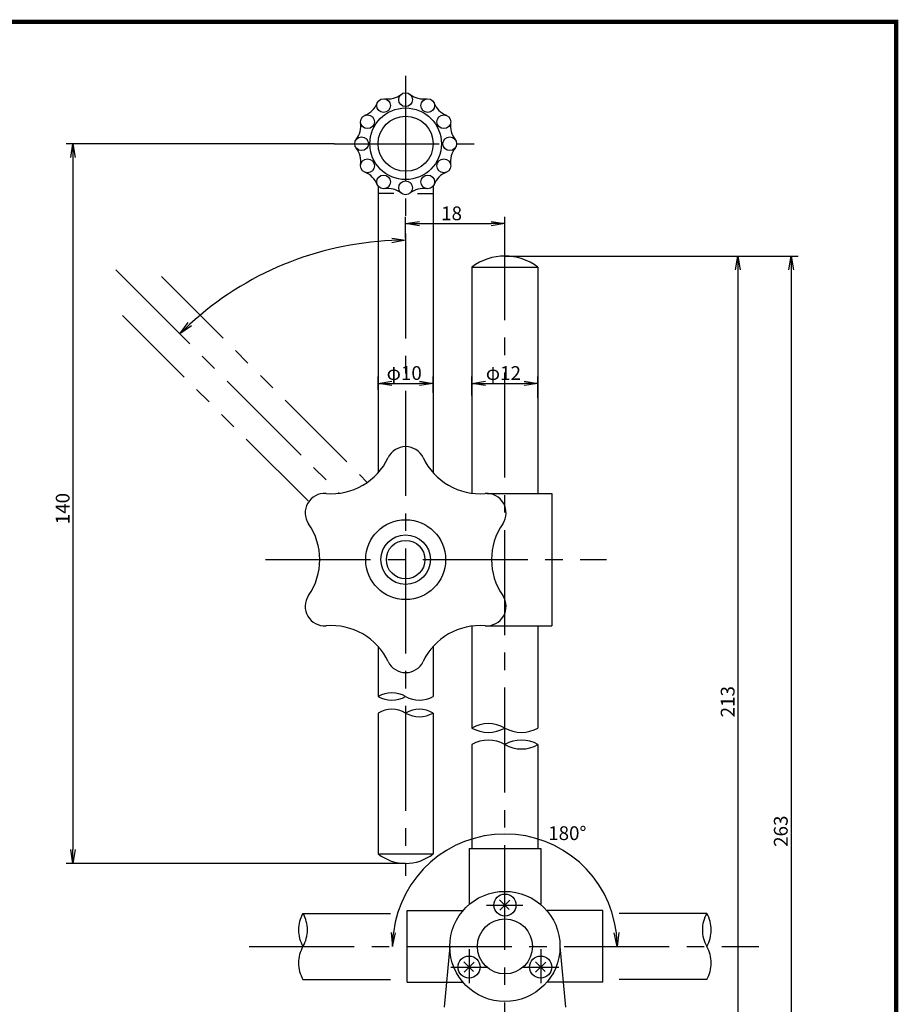
# Model space of a CAD drawing. Extents: x 256 to 649, y 176 to 459.
# Drawn here: x 475 to 634, y 281 to 459 of the extents above; entities that cross this region are included whole.
import ezdxf

# ---------------------------------------------------------------- set-up
doc = ezdxf.new("R2010")
doc.units = 0
doc.linetypes.add('CENTER2', pattern=[28.575, 19.05, -3.175, 3.175, -3.175])
doc.linetypes.add('PHANTOM2', pattern=[31.75, 15.875, -3.175, 3.175, -3.175, 3.175, -3.175])
doc.layers.get('0').update_dxf_attribs({"linetype": 'CONTINUOUS'})
doc.layers.get('DEFPOINTS').update_dxf_attribs({"linetype": 'CONTINUOUS'})
for name, color, linetype in [('C', 7, 'CONTINUOUS'), ('中心線', 4, 'CENTER2'), ('外形線', 7, 'CONTINUOUS'), ('寸法線', 2, 'CONTINUOUS'), ('想像線', 1, 'PHANTOM2'), ('文字', 6, 'CONTINUOUS')]:
    doc.layers.add(name, color=color, linetype=linetype)
doc.styles.add('STYLE3', font='romans.shx', dxfattribs={"bigfont": 'bigfont.shx'})
doc.dimstyles.get("Standard").update_dxf_attribs({"dimtxt": 2.5, "dimasz": 2.5, "dimexe": 1.25, "dimexo": 0.625, "dimtad": 1, "dimcen": 2.5, "dimazin": 3, "dimtfac": 1, "dimtmove": 0, "dimatfit": 3})

# ---------------------------------------------------------------- blocks, each defined once
blk = doc.blocks.new('_OPEN')
at = {"color": 0, "linetype": 'BYBLOCK'}
for p, q in [((-1, 0.167), (0, 0)), ((0, 0), (-1, -0.167)), ((0, 0), (-1, 0))]:
    blk.add_line(p, q, dxfattribs=at)
blk = doc.blocks.new('*U116')
at = {"color": 6, "style": 'STYLE3'}
blk.add_text('140', height=2.5, rotation=90, dxfattribs=at).set_placement((483.75, 367.81))
blk = doc.blocks.new('*D8')
at = {"color": 2, "linetype": 'BYBLOCK'}
for p, q in [((531.77, 436.86), (483.12, 436.86)), ((484.37, 434.36), (484.37, 308.76)), ((544.74, 306.26), (483.12, 306.26))]:
    blk.add_line(p, q, dxfattribs=at)
at = {"layer": 'DEFPOINTS', "color": 0, "linetype": 'BYBLOCK'}
for p in [(531.77, 436.86), (484.37, 306.26), (544.74, 306.26)]:
    blk.add_point(p, dxfattribs=at)
at = {"color": 2, "linetype": 'BYBLOCK', "xscale": 2.5, "yscale": 2.5, "zscale": 2.5}
for p, rotation in [((484.37, 436.86), 90), ((484.37, 306.26), 270)]:
    blk.add_blockref('_OPEN', p, dxfattribs=dict(at, rotation=rotation))
at = {"layer": '中心線'}
blk.add_blockref('*U116', (0, 0), dxfattribs=at)
blk = doc.blocks.new('*U45')
at = {"color": 6, "style": 'STYLE3'}
blk.add_text('18', height=2.5, dxfattribs=at).set_placement((551.18, 422.98))
blk = doc.blocks.new('*D9')
at = {"color": 2, "linetype": 'BYBLOCK'}
for p, q in [((544.74, 419.71), (544.74, 423.61)), ((562.75, 419.71), (562.75, 423.61)), ((547.24, 422.36), (560.25, 422.36))]:
    blk.add_line(p, q, dxfattribs=at)
at = {"layer": 'DEFPOINTS', "color": 0, "linetype": 'BYBLOCK'}
for p in [(562.75, 422.36), (544.74, 419.71), (562.75, 419.71)]:
    blk.add_point(p, dxfattribs=at)
at = {"color": 2, "linetype": 'BYBLOCK', "xscale": 2.5, "yscale": 2.5, "zscale": 2.5, "rotation": 180}
blk.add_blockref('_OPEN', (544.74, 422.36), dxfattribs=at)
at = {"color": 2, "linetype": 'BYBLOCK', "xscale": 2.5, "yscale": 2.5, "zscale": 2.5}
blk.add_blockref('_OPEN', (562.75, 422.36), dxfattribs=at)
at = {"layer": '中心線'}
blk.add_blockref('*U45', (0, 0), dxfattribs=at)
blk = doc.blocks.new('*U121')
at = {"color": 6, "style": 'STYLE3'}
blk.add_text('213', height=2.5, rotation=90, dxfattribs=at).set_placement((604.42, 332.77))
blk = doc.blocks.new('*D10')
at = {"color": 2, "linetype": 'BYBLOCK'}
for p, q in [((562.75, 416.48), (606.29, 416.48)), ((605.04, 413.98), (605.04, 258.7)), ((592.75, 256.2), (606.29, 256.2))]:
    blk.add_line(p, q, dxfattribs=at)
at = {"layer": 'DEFPOINTS', "color": 0, "linetype": 'BYBLOCK'}
for p in [(562.75, 416.48), (592.75, 256.2), (605.04, 256.2)]:
    blk.add_point(p, dxfattribs=at)
at = {"color": 2, "linetype": 'BYBLOCK', "xscale": 2.5, "yscale": 2.5, "zscale": 2.5}
for p, rotation in [((605.04, 416.48), 90), ((605.04, 256.2), 270)]:
    blk.add_blockref('_OPEN', p, dxfattribs=dict(at, rotation=rotation))
at = {"layer": '中心線'}
blk.add_blockref('*U121', (0, 0), dxfattribs=at)
blk = doc.blocks.new('*U122')
at = {"color": 6, "style": 'STYLE3'}
blk.add_text('263', height=2.5, rotation=90, dxfattribs=at).set_placement((614.06, 309.27))
blk = doc.blocks.new('*D12')
at = {"color": 2, "linetype": 'BYBLOCK'}
for p, q in [((606.29, 416.48), (615.94, 416.48)), ((614.69, 413.98), (614.69, 211.7)), ((606.29, 209.2), (615.94, 209.2))]:
    blk.add_line(p, q, dxfattribs=at)
at = {"layer": 'DEFPOINTS', "color": 0, "linetype": 'BYBLOCK'}
for p in [(606.29, 416.48), (606.29, 209.2), (614.69, 209.2)]:
    blk.add_point(p, dxfattribs=at)
at = {"color": 2, "linetype": 'BYBLOCK', "xscale": 2.5, "yscale": 2.5, "zscale": 2.5}
for p, rotation in [((614.69, 416.48), 90), ((614.69, 209.2), 270)]:
    blk.add_blockref('_OPEN', p, dxfattribs=dict(at, rotation=rotation))
at = {"layer": '中心線'}
blk.add_blockref('*U122', (0, 0), dxfattribs=at)
blk = doc.blocks.new('*U111')
at = {"color": 6, "style": 'STYLE3'}
blk.add_text('φ10', height=2.5, dxfattribs=at).set_placement((541.29, 394))
blk = doc.blocks.new('*D22')
at = {"color": 2, "linetype": 'BYBLOCK'}
for p, q in [((539.74, 392.21), (539.74, 394.63)), ((542.24, 393.38), (547.24, 393.38)), ((549.74, 391.63), (549.74, 394.63))]:
    blk.add_line(p, q, dxfattribs=at)
at = {"layer": 'DEFPOINTS', "color": 0, "linetype": 'BYBLOCK'}
for p in [(549.74, 393.38), (539.74, 392.21), (549.74, 391.63)]:
    blk.add_point(p, dxfattribs=at)
at = {"color": 2, "linetype": 'BYBLOCK', "xscale": 2.5, "yscale": 2.5, "zscale": 2.5, "rotation": 180}
blk.add_blockref('_OPEN', (539.74, 393.38), dxfattribs=at)
at = {"color": 2, "linetype": 'BYBLOCK', "xscale": 2.5, "yscale": 2.5, "zscale": 2.5}
blk.add_blockref('_OPEN', (549.74, 393.38), dxfattribs=at)
at = {"layer": '中心線'}
blk.add_blockref('*U111', (0, 0), dxfattribs=at)
blk = doc.blocks.new('*U112')
at = {"color": 6, "style": 'STYLE3'}
blk.add_text('φ12', height=2.5, dxfattribs=at).set_placement((559.29, 394))
blk = doc.blocks.new('*D23')
at = {"color": 2, "linetype": 'BYBLOCK'}
for p, q in [((556.75, 391.19), (556.75, 394.63)), ((559.25, 393.38), (566.25, 393.38)), ((568.75, 390.76), (568.75, 394.63))]:
    blk.add_line(p, q, dxfattribs=at)
at = {"layer": 'DEFPOINTS', "color": 0, "linetype": 'BYBLOCK'}
for p in [(568.75, 393.38), (556.75, 391.19), (568.75, 390.76)]:
    blk.add_point(p, dxfattribs=at)
at = {"color": 2, "linetype": 'BYBLOCK', "xscale": 2.5, "yscale": 2.5, "zscale": 2.5, "rotation": 180}
blk.add_blockref('_OPEN', (556.75, 393.38), dxfattribs=at)
at = {"color": 2, "linetype": 'BYBLOCK', "xscale": 2.5, "yscale": 2.5, "zscale": 2.5}
blk.add_blockref('_OPEN', (568.75, 393.38), dxfattribs=at)
at = {"layer": '中心線'}
blk.add_blockref('*U112', (0, 0), dxfattribs=at)

msp = doc.modelspace()

# ---------------------------------------------------------------- linework, layer by layer
at = {"color": 2, "linetype": 'BYBLOCK'}
msp.add_arc((544.738, 361.391), 57.952, 92.47187, 132.52813, dxfattribs=at)
at = {"layer": 'C', "const_width": 0.8}
msp.add_lwpolyline([(256.235, 458.972), (633.735, 458.972), (633.735, 176.472), (256.235, 176.472), (256.235, 458.972)], dxfattribs=at)
at = {"layer": 'DEFPOINTS', "color": 0, "linetype": 'BYBLOCK'}
for p in [(544.738, 449.158), (529.739, 417.369), (492.12, 414.009), (569.246, 308.948), (544.738, 303.993), (569.246, 298.797), (516.368, 291.198), (608.839, 291.198)]:
    msp.add_point(p, dxfattribs=at)
at = {"layer": '中心線'}
for p, q in [((544.738, 449.158), (544.738, 303.993)), ((531.766, 436.857), (557.258, 436.857)), ((562.746, 204.831), (562.746, 421.268)), ((492.12, 414.009), (532.687, 373.441)), ((519.282, 361.391), (581.155, 361.391)), ((559.415, 298.698), (566.023, 298.698)), ((516.368, 291.198), (608.839, 291.198)), ((556.251, 290.689), (556.251, 284.515)), ((569.241, 290.689), (569.241, 284.515)), ((552.92, 287.448), (559.528, 287.448)), ((565.91, 287.448), (572.518, 287.448))]:
    msp.add_line(p, q, dxfattribs=at)
at = {"layer": '外形線'}
for p, q in [((539.738, 429.075), (539.738, 377.143)), ((549.738, 429.075), (549.738, 377.143)), ((542.602, 427.857), (539.738, 427.857)), ((546.874, 427.857), (549.738, 427.857)), ((556.746, 414.483), (556.746, 373.391)), ((556.746, 414.483), (568.746, 414.483)), ((568.746, 414.483), (568.746, 373.391)), ((559.46, 373.391), (571.246, 373.391)), ((571.246, 373.391), (571.246, 349.391)), ((556.746, 349.391), (556.746, 330.836)), ((559.46, 349.391), (571.246, 349.391)), ((568.746, 349.391), (568.746, 330.836)), ((539.738, 345.639), (539.738, 336.556)), ((549.738, 345.639), (549.738, 336.556)), ((539.738, 333.556), (539.738, 308.018)), ((549.738, 333.556), (549.738, 308.018)), ((556.746, 327.836), (556.746, 308.948)), ((568.746, 327.836), (568.746, 308.948)), ((539.738, 308.018), (549.738, 308.018)), ((556.246, 308.948), (556.246, 298.797)), ((556.246, 308.948), (569.246, 308.948)), ((569.246, 308.948), (569.246, 298.797)), ((561.798, 299.646), (563.535, 297.908)), ((561.829, 297.781), (563.662, 299.614)), ((552.746, 291.198), (551.746, 280.198)), ((572.746, 291.198), (573.746, 280.198)), ((555.303, 288.396), (557.04, 286.658)), ((555.334, 286.531), (557.167, 288.364)), ((568.293, 288.396), (570.03, 286.658)), ((568.324, 286.531), (570.157, 288.364))]:
    msp.add_line(p, q, dxfattribs=at)
for centre, radius in [((540.738, 443.785), 1.25), ((544.738, 444.857), 1.25), ((548.738, 443.785), 1.25), ((544.738, 436.857), 6.5), ((537.809, 440.857), 1.25), ((544.738, 436.857), 5), ((551.666, 440.857), 1.25), ((536.738, 436.857), 1.25), ((552.738, 436.857), 1.25), ((537.809, 432.857), 1.25), ((551.666, 432.857), 1.25), ((540.738, 429.929), 1.25), ((548.738, 429.929), 1.25), ((544.738, 428.857), 1.25), ((544.738, 361.391), 7.25), ((544.738, 361.391), 3.5), ((562.746, 291.198), 10), ((562.746, 298.698), 2), ((562.746, 291.198), 5), ((556.251, 287.448), 2), ((569.241, 287.448), 2)]:
    msp.add_circle(centre, radius, dxfattribs=at)
at = {"layer": '外形線', "color": 4}
msp.add_circle((544.738, 361.391), 4.5, dxfattribs=at)
at = {"layer": '外形線'}
for centre, radius, start, end in [((541.489, 448.981), 4, 261.77201, 308.22799), ((547.986, 448.981), 4, 231.77201, 278.22799), ((535.862, 445.732), 4, 291.77201, 338.22799), ((553.613, 445.732), 4, 201.77201, 248.22799), ((532.613, 440.106), 4, 321.77201, 8.22799), ((556.862, 440.106), 4, 171.77201, 218.22799), ((532.613, 433.608), 4, 351.77201, 38.22799), ((556.862, 433.608), 4, 141.77201, 188.22799), ((535.862, 427.981), 4, 21.77201, 68.22799), ((553.613, 427.981), 4, 111.77201, 158.22799), ((541.489, 424.733), 4, 51.77201, 98.22799), ((547.986, 424.733), 4, 81.77201, 128.22799), ((562.746, 406.483), 10, 53.1301, 126.8699), ((544.738, 378.391), 3.5, 25.48189, 154.51811), ((531.197, 384.844), 11.5, 265.48189, 334.51811), ((558.278, 384.844), 11.5, 205.48189, 274.51811), ((530.015, 369.891), 3.5, 85.48189, 214.51811), ((559.46, 369.891), 3.5, 325.48189, 94.51811), ((517.656, 361.391), 11.5, 325.48189, 34.51811), ((571.819, 361.391), 11.5, 145.48189, 214.51811), ((530.015, 352.891), 3.5, 145.48189, 274.51811), ((559.46, 352.891), 3.5, 265.48189, 34.51811), ((531.197, 337.938), 11.5, 25.48189, 94.51811), ((558.278, 337.938), 11.5, 85.48189, 154.51811), ((544.738, 344.391), 3.5, 205.48189, 334.51811), ((542.238, 332.226), 5, 60, 120), ((542.238, 340.886), 5, 240, 300), ((547.238, 340.886), 5, 240, 300), ((542.238, 329.226), 5, 60, 120), ((547.238, 329.226), 5, 60, 120), ((547.238, 337.886), 5, 240, 300), ((559.746, 325.64), 6, 60, 120), ((559.746, 336.033), 6, 240, 300), ((565.746, 336.033), 6, 240, 300), ((559.746, 322.64), 6, 60, 120), ((565.746, 322.64), 6, 60, 120), ((565.746, 333.033), 6, 240, 300), ((544.738, 314.263), 8, 231.31781, 308.68219)]:
    msp.add_arc(centre, radius, start, end, dxfattribs=at)
at = {"layer": '寸法線'}
msp.add_arc((562.746, 291.198), 20.393, 7.01299, 172.9718, dxfattribs=at)
at = {"layer": '想像線'}
for p, q in [((500.414, 412.786), (537.783, 375.417)), ((493.342, 405.715), (527.153, 371.905)), ((526.107, 297.198), (544.996, 297.198)), ((544.996, 297.698), (555.146, 297.698)), ((544.996, 284.698), (544.996, 297.698)), ((580.496, 297.698), (570.345, 297.698)), ((580.496, 284.698), (580.496, 297.698)), ((599.384, 297.198), (580.496, 297.198)), ((526.107, 285.198), (544.996, 285.198)), ((544.996, 284.698), (555.146, 284.698)), ((580.496, 284.698), (570.345, 284.698)), ((599.384, 285.198), (580.496, 285.198))]:
    msp.add_line(p, q, dxfattribs=at)
for centre, start, end in [((531.303, 294.198), 150, 210), ((520.911, 294.198), 330, 30), ((604.58, 294.198), 150, 210), ((594.188, 294.198), 330, 30), ((531.303, 288.198), 150, 210), ((594.188, 288.198), 330, 30)]:
    msp.add_arc(centre, 6, start, end, dxfattribs=at)

# ---------------------------------------------------------------- block references
at = {"color": 2, "linetype": 'BYBLOCK', "yscale": 2.5, "zscale": 2.5}
for p, xscale, rotation in [((544.738, 419.343), 2.5, 1.23593731260349), ((503.759, 402.369), 2.5, 223.7640626873963), ((542.353, 291.198), -2.5, 86.46225112446756), ((583.139, 291.198), 2.5, 273.5377488755324)]:
    msp.add_blockref('_OPEN', p, dxfattribs=dict(at, xscale=xscale, rotation=rotation))

# ---------------------------------------------------------------- texts
at = {"layer": '文字', "style": 'STYLE3'}
msp.add_text('180°', height=2.5, dxfattribs=at).set_placement((570.604, 310.502))

# ---------------------------------------------------------------- dimensions: what is measured, and where the dimension line sits
at = {"layer": '寸法線'}
for base, p1, p2, text, picture, middle in [((549.738, 393.377), (539.738, 392.212), (549.738, 391.63), 'φ10', '*D22', (544.738, 395.252)), ((568.746, 393.377), (556.746, 391.193), (568.746, 390.757), 'φ12', '*D23', (562.746, 395.252))]:
    dim = msp.add_linear_dim(base=base, p1=p1, p2=p2, text=text, dimstyle='Standard', override={"dimdec": 2}, dxfattribs=at)
    dim.commit()
    dim.dimension.update_dxf_attribs({"geometry": picture, "text_midpoint": middle})
at = {"layer": '文字'}
for base, p1, p2, text, picture, middle in [((484.372, 306.263), (531.766, 436.857), (544.738, 306.263), '140', '*D8', (482.497, 371.56)), ((605.042, 256.198), (562.746, 416.483), (592.746, 256.198), '213', '*D10', (603.167, 336.34)), ((614.688, 209.198), (606.292, 416.483), (606.292, 209.198), '263', '*D12', (612.813, 312.84))]:
    dim = msp.add_linear_dim(base=base, p1=p1, p2=p2, angle=90, text=text, dimstyle='Standard', override={"dimdec": 2}, dxfattribs=at)
    dim.commit()
    dim.dimension.update_dxf_attribs({"geometry": picture, "text_midpoint": middle})
dim = msp.add_linear_dim(base=(562.746, 422.36), p1=(544.738, 419.713), p2=(562.746, 419.713), text='18', dimstyle='Standard', override={"dimdec": 2}, dxfattribs=at)
dim.commit()
dim.dimension.update_dxf_attribs({"geometry": '*D9', "text_midpoint": (553.742, 424.235)})

doc.saveas('drawing.dxf')
